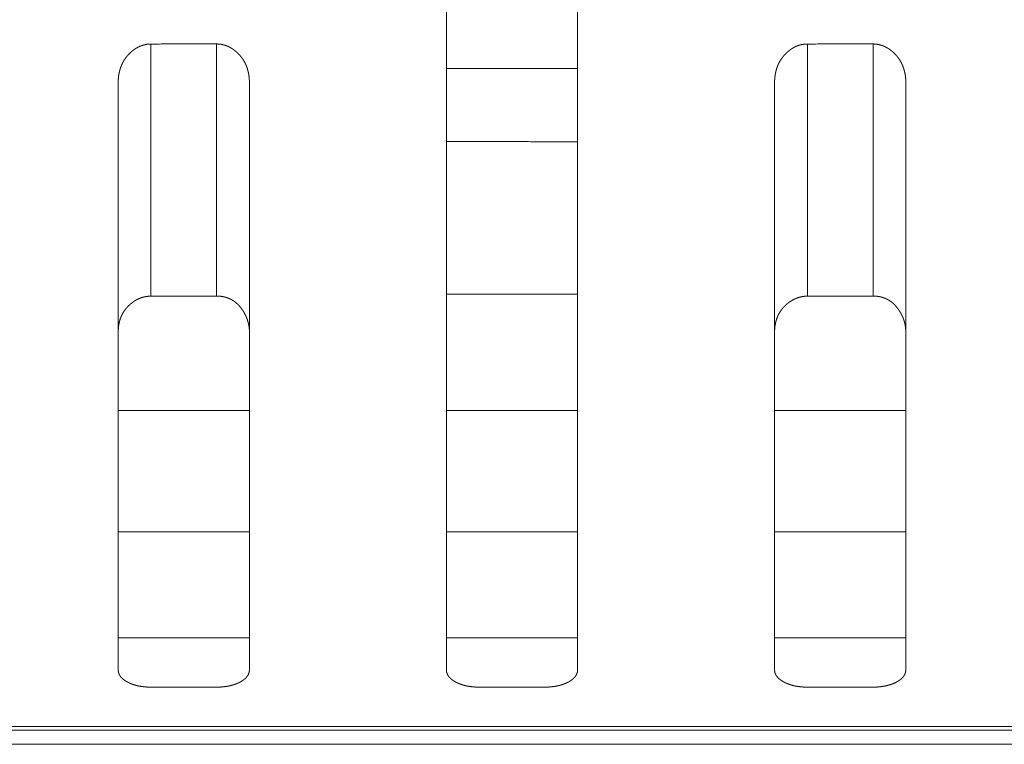
# Model space of a CAD drawing. Extents: x 0 to 4737, y 0 to 3350.
# Drawn here: x 1506 to 1521, y 2414 to 2425 of the extents above; entities that cross this region are included whole.
import ezdxf

# ---------------------------------------------------------------- set-up
doc = ezdxf.new("R2010")
doc.units = 0
doc.layers.add('OPTION', color=7, linetype='CONTINUOUS', lineweight=9)

msp = doc.modelspace()

# ---------------------------------------------------------------- linework, layer by layer
at = {"layer": 'OPTION', "color": 162, "linetype": 'Continuous'}
for points, knots in [([(1512.511, 2415.338), (1512.511, 2416.994), (1512.511, 2418.311), (1512.511, 2419.962), (1512.511, 2421.897), (1512.511, 2424.052), (1512.511, 2426.361), (1512.511, 2428.727), (1512.511, 2429.601)], [0, 0, 0.11606, 0.208419, 0.324164, 0.459865, 0.610964, 0.772864, 0.938712, 1, 1]), ([(1514.512, 2429.601), (1514.512, 2428.727), (1514.512, 2426.364), (1514.512, 2425.196), (1514.512, 2422.956), (1514.512, 2420.904), (1514.512, 2419.103), (1514.512, 2418.316), (1514.512, 2416.998), (1514.512, 2415.338)], [0, 0, 0.061318, 0.226992, 0.308864, 0.4659, 0.609801, 0.736071, 0.791198, 0.883606, 1, 1]), ([(1507.508, 2424.276), (1507.509, 2424.283), (1507.509, 2424.29), (1507.509, 2424.304), (1507.509, 2424.318), (1507.51, 2424.325), (1507.51, 2424.332), (1507.511, 2424.339), (1507.511, 2424.345), (1507.512, 2424.352), (1507.512, 2424.359), (1507.513, 2424.366), (1507.514, 2424.372), (1507.515, 2424.386), (1507.516, 2424.392), (1507.518, 2424.405), (1507.519, 2424.411), (1507.521, 2424.418), (1507.522, 2424.424), (1507.523, 2424.431), (1507.524, 2424.437), (1507.526, 2424.443), (1507.527, 2424.449), (1507.528, 2424.456), (1507.53, 2424.462), (1507.533, 2424.474), (1507.535, 2424.48), (1507.536, 2424.486), (1507.538, 2424.492), (1507.54, 2424.498), (1507.542, 2424.504), (1507.544, 2424.51), (1507.548, 2424.521), (1507.55, 2424.527), (1507.552, 2424.533), (1507.555, 2424.539), (1507.557, 2424.544), (1507.559, 2424.55), (1507.561, 2424.556), (1507.566, 2424.567), (1507.572, 2424.578), (1507.574, 2424.583), (1507.58, 2424.594), (1507.582, 2424.599), (1507.585, 2424.604), (1507.588, 2424.61), (1507.591, 2424.615), (1507.594, 2424.62), (1507.598, 2424.625), (1507.601, 2424.63), (1507.604, 2424.635), (1507.607, 2424.64), (1507.614, 2424.65), (1507.621, 2424.66), (1507.624, 2424.665), (1507.628, 2424.67), (1507.632, 2424.674), (1507.635, 2424.679), (1507.639, 2424.684), (1507.643, 2424.688), (1507.647, 2424.693), (1507.651, 2424.698), (1507.655, 2424.702), (1507.663, 2424.711), (1507.667, 2424.715), (1507.671, 2424.72), (1507.675, 2424.724), (1507.679, 2424.729), (1507.684, 2424.733), (1507.688, 2424.737), (1507.697, 2424.746), (1507.702, 2424.75), (1507.707, 2424.754), (1507.711, 2424.758), (1507.721, 2424.766), (1507.726, 2424.77), (1507.736, 2424.778), (1507.741, 2424.782), (1507.749, 2424.788), (1507.757, 2424.794), (1507.765, 2424.799), (1507.773, 2424.805), (1507.782, 2424.81), (1507.79, 2424.815), (1507.799, 2424.82), (1507.807, 2424.825), (1507.816, 2424.829), (1507.825, 2424.833), (1507.833, 2424.837), (1507.842, 2424.841), (1507.851, 2424.845), (1507.86, 2424.848), (1507.869, 2424.851), (1507.878, 2424.854), (1507.887, 2424.857), (1507.896, 2424.86), (1507.905, 2424.862), (1507.914, 2424.864), (1507.923, 2424.866), (1507.932, 2424.868), (1507.942, 2424.87), (1507.951, 2424.871), (1507.961, 2424.872), (1507.97, 2424.873), (1507.98, 2424.874), (1507.989, 2424.875), (1507.999, 2424.875), (1508.009, 2424.875)], [0, 0, 0.008178, 0.016354, 0.032542, 0.048575, 0.056599, 0.064615, 0.072486, 0.080344, 0.088049, 0.095935, 0.10364, 0.11136, 0.126841, 0.134416, 0.149614, 0.157048, 0.16451, 0.172137, 0.179435, 0.186928, 0.194295, 0.201625, 0.208991, 0.216397, 0.230886, 0.23813, 0.245419, 0.252596, 0.259724, 0.266901, 0.27413, 0.288272, 0.295343, 0.302472, 0.309505, 0.316478, 0.323511, 0.33061, 0.344502, 0.358534, 0.3654, 0.37928, 0.38622, 0.393092, 0.400046, 0.406918, 0.413872, 0.42077, 0.42758, 0.434568, 0.441466, 0.455165, 0.469053, 0.475961, 0.482905, 0.489785, 0.496693, 0.503703, 0.510583, 0.517569, 0.524428, 0.531523, 0.545464, 0.552311, 0.559394, 0.566473, 0.573435, 0.580518, 0.587598, 0.601764, 0.608859, 0.616064, 0.623159, 0.637602, 0.644846, 0.659335, 0.66661, 0.67829, 0.690006, 0.701393, 0.712962, 0.724353, 0.735656, 0.747018, 0.758218, 0.769338, 0.780458, 0.791506, 0.802637, 0.813482, 0.824576, 0.835396, 0.846318, 0.857138, 0.868071, 0.878959, 0.889765, 0.900696, 0.911593, 0.922593, 0.933542, 0.94447, 0.955544, 0.966602, 0.977635, 0.988819, 1, 1]), ([(1509.009, 2424.876), (1509.014, 2424.876), (1509.019, 2424.876), (1509.028, 2424.875), (1509.037, 2424.875), (1509.042, 2424.874), (1509.047, 2424.874), (1509.051, 2424.874), (1509.056, 2424.873), (1509.06, 2424.872), (1509.07, 2424.871), (1509.079, 2424.87), (1509.083, 2424.869), (1509.092, 2424.867), (1509.097, 2424.866), (1509.106, 2424.864), (1509.11, 2424.863), (1509.114, 2424.862), (1509.119, 2424.861), (1509.123, 2424.86), (1509.128, 2424.859), (1509.132, 2424.857), (1509.136, 2424.856), (1509.141, 2424.854), (1509.15, 2424.852), (1509.158, 2424.848), (1509.163, 2424.847), (1509.171, 2424.843), (1509.175, 2424.841), (1509.18, 2424.84), (1509.184, 2424.838), (1509.192, 2424.834), (1509.201, 2424.83), (1509.205, 2424.828), (1509.213, 2424.823), (1509.218, 2424.821), (1509.222, 2424.819), (1509.226, 2424.816), (1509.23, 2424.814), (1509.234, 2424.811), (1509.238, 2424.809), (1509.242, 2424.806), (1509.246, 2424.804), (1509.25, 2424.801), (1509.258, 2424.795), (1509.262, 2424.793), (1509.27, 2424.787), (1509.274, 2424.784), (1509.289, 2424.772), (1509.3, 2424.764), (1509.31, 2424.755), (1509.32, 2424.746), (1509.33, 2424.737), (1509.34, 2424.727), (1509.349, 2424.718), (1509.358, 2424.708), (1509.367, 2424.698), (1509.375, 2424.688), (1509.384, 2424.678), (1509.392, 2424.667), (1509.399, 2424.657), (1509.407, 2424.646), (1509.414, 2424.635), (1509.421, 2424.624), (1509.428, 2424.613), (1509.434, 2424.601), (1509.44, 2424.59), (1509.446, 2424.578), (1509.452, 2424.566), (1509.457, 2424.554), (1509.462, 2424.542), (1509.467, 2424.529), (1509.472, 2424.516), (1509.476, 2424.504), (1509.48, 2424.491), (1509.484, 2424.478), (1509.487, 2424.464), (1509.491, 2424.451), (1509.494, 2424.437), (1509.496, 2424.423), (1509.499, 2424.409), (1509.501, 2424.395), (1509.503, 2424.381), (1509.505, 2424.366), (1509.506, 2424.352), (1509.507, 2424.337), (1509.508, 2424.322), (1509.509, 2424.307), (1509.51, 2424.276)], [0, 0, 0.005339, 0.010847, 0.021697, 0.032396, 0.037758, 0.043108, 0.04847, 0.053851, 0.059066, 0.069827, 0.080305, 0.085708, 0.096245, 0.101513, 0.112117, 0.11742, 0.1226, 0.127941, 0.133167, 0.138509, 0.143785, 0.14901, 0.154445, 0.164997, 0.175659, 0.180834, 0.191616, 0.196918, 0.202309, 0.207611, 0.218357, 0.229102, 0.23455, 0.245444, 0.25097, 0.256351, 0.261959, 0.26734, 0.272805, 0.2785, 0.283965, 0.289611, 0.295164, 0.306455, 0.311964, 0.323446, 0.329052, 0.350811, 0.366577, 0.382194, 0.397795, 0.413375, 0.428714, 0.444053, 0.459397, 0.474763, 0.489802, 0.505097, 0.520214, 0.535265, 0.550355, 0.565533, 0.580442, 0.595635, 0.610722, 0.625876, 0.641098, 0.656248, 0.671562, 0.686963, 0.702331, 0.717954, 0.733466, 0.749192, 0.764822, 0.780728, 0.796672, 0.812905, 0.829069, 0.845499, 0.861902, 0.878726, 0.89553, 0.912464, 0.929534, 0.946925, 0.964456, 1, 1]), ([(1517.514, 2424.276), (1517.514, 2424.29), (1517.514, 2424.297), (1517.514, 2424.304), (1517.514, 2424.311), (1517.515, 2424.318), (1517.515, 2424.325), (1517.516, 2424.332), (1517.516, 2424.339), (1517.517, 2424.345), (1517.517, 2424.352), (1517.518, 2424.359), (1517.519, 2424.372), (1517.52, 2424.379), (1517.521, 2424.385), (1517.522, 2424.392), (1517.523, 2424.399), (1517.524, 2424.405), (1517.525, 2424.411), (1517.527, 2424.424), (1517.53, 2424.437), (1517.531, 2424.443), (1517.534, 2424.456), (1517.535, 2424.462), (1517.538, 2424.474), (1517.54, 2424.48), (1517.542, 2424.486), (1517.544, 2424.492), (1517.547, 2424.504), (1517.549, 2424.51), (1517.551, 2424.516), (1517.553, 2424.521), (1517.556, 2424.527), (1517.558, 2424.533), (1517.56, 2424.539), (1517.565, 2424.55), (1517.567, 2424.556), (1517.569, 2424.561), (1517.572, 2424.567), (1517.574, 2424.572), (1517.577, 2424.578), (1517.58, 2424.583), (1517.585, 2424.594), (1517.588, 2424.599), (1517.594, 2424.61), (1517.6, 2424.62), (1517.603, 2424.625), (1517.609, 2424.635), (1517.613, 2424.64), (1517.616, 2424.645), (1517.619, 2424.65), (1517.623, 2424.655), (1517.626, 2424.66), (1517.63, 2424.665), (1517.633, 2424.67), (1517.637, 2424.674), (1517.641, 2424.679), (1517.644, 2424.684), (1517.648, 2424.688), (1517.652, 2424.693), (1517.656, 2424.698), (1517.66, 2424.702), (1517.668, 2424.711), (1517.672, 2424.715), (1517.676, 2424.72), (1517.681, 2424.724), (1517.685, 2424.729), (1517.689, 2424.733), (1517.694, 2424.737), (1517.698, 2424.741), (1517.703, 2424.746), (1517.707, 2424.75), (1517.712, 2424.754), (1517.717, 2424.758), (1517.721, 2424.762), (1517.726, 2424.766), (1517.731, 2424.77), (1517.741, 2424.778), (1517.746, 2424.782), (1517.754, 2424.788), (1517.762, 2424.794), (1517.771, 2424.799), (1517.779, 2424.805), (1517.787, 2424.81), (1517.796, 2424.815), (1517.804, 2424.82), (1517.813, 2424.825), (1517.821, 2424.829), (1517.83, 2424.833), (1517.839, 2424.837), (1517.847, 2424.841), (1517.856, 2424.845), (1517.865, 2424.848), (1517.874, 2424.851), (1517.883, 2424.854), (1517.892, 2424.857), (1517.901, 2424.86), (1517.91, 2424.862), (1517.919, 2424.864), (1517.929, 2424.866), (1517.938, 2424.868), (1517.947, 2424.87), (1517.957, 2424.871), (1517.966, 2424.872), (1517.976, 2424.873), (1517.985, 2424.874), (1517.995, 2424.875), (1518.004, 2424.875), (1518.014, 2424.875)], [0, 0, 0.016353, 0.024532, 0.032548, 0.04056, 0.048577, 0.056602, 0.064461, 0.072486, 0.080358, 0.088063, 0.095934, 0.111377, 0.119098, 0.126673, 0.134415, 0.142014, 0.149449, 0.157048, 0.171974, 0.186962, 0.194293, 0.209027, 0.216394, 0.230884, 0.238173, 0.245302, 0.252591, 0.266945, 0.273964, 0.281193, 0.288265, 0.295394, 0.302367, 0.309496, 0.323564, 0.330444, 0.337544, 0.344491, 0.351507, 0.358373, 0.36539, 0.379271, 0.38629, 0.400034, 0.413943, 0.420754, 0.434551, 0.44154, 0.448298, 0.455242, 0.462092, 0.469037, 0.475946, 0.482988, 0.489764, 0.496775, 0.503551, 0.510666, 0.517546, 0.524517, 0.531504, 0.545445, 0.552408, 0.559491, 0.566454, 0.573534, 0.580497, 0.587576, 0.59466, 0.601866, 0.608837, 0.616044, 0.623265, 0.630361, 0.637476, 0.644826, 0.659316, 0.666591, 0.678272, 0.689989, 0.701514, 0.713085, 0.724335, 0.735782, 0.747001, 0.758201, 0.769323, 0.780443, 0.791492, 0.802624, 0.81347, 0.824564, 0.835385, 0.846309, 0.857289, 0.868062, 0.878951, 0.88992, 0.900853, 0.91175, 0.922587, 0.933537, 0.944465, 0.955541, 0.966599, 0.977633, 0.988818, 1, 1]), ([(1519.015, 2424.876), (1519.019, 2424.876), (1519.024, 2424.876), (1519.033, 2424.875), (1519.043, 2424.875), (1519.047, 2424.874), (1519.052, 2424.874), (1519.057, 2424.874), (1519.066, 2424.872), (1519.07, 2424.872), (1519.075, 2424.871), (1519.079, 2424.871), (1519.084, 2424.87), (1519.089, 2424.869), (1519.098, 2424.867), (1519.102, 2424.866), (1519.111, 2424.864), (1519.115, 2424.863), (1519.12, 2424.862), (1519.124, 2424.861), (1519.129, 2424.86), (1519.133, 2424.859), (1519.138, 2424.857), (1519.142, 2424.856), (1519.151, 2424.853), (1519.155, 2424.852), (1519.164, 2424.848), (1519.168, 2424.847), (1519.172, 2424.845), (1519.177, 2424.843), (1519.181, 2424.841), (1519.185, 2424.84), (1519.189, 2424.838), (1519.194, 2424.836), (1519.202, 2424.832), (1519.206, 2424.83), (1519.215, 2424.825), (1519.219, 2424.823), (1519.227, 2424.819), (1519.231, 2424.816), (1519.235, 2424.814), (1519.239, 2424.811), (1519.248, 2424.806), (1519.256, 2424.801), (1519.264, 2424.795), (1519.268, 2424.793), (1519.272, 2424.79), (1519.276, 2424.787), (1519.28, 2424.784), (1519.284, 2424.781), (1519.295, 2424.772), (1519.305, 2424.764), (1519.316, 2424.755), (1519.326, 2424.746), (1519.345, 2424.727), (1519.354, 2424.718), (1519.363, 2424.708), (1519.372, 2424.698), (1519.381, 2424.688), (1519.389, 2424.678), (1519.397, 2424.667), (1519.405, 2424.657), (1519.412, 2424.646), (1519.419, 2424.635), (1519.426, 2424.624), (1519.433, 2424.613), (1519.439, 2424.601), (1519.446, 2424.59), (1519.452, 2424.578), (1519.457, 2424.566), (1519.463, 2424.554), (1519.468, 2424.542), (1519.473, 2424.529), (1519.477, 2424.516), (1519.481, 2424.504), (1519.485, 2424.491), (1519.489, 2424.478), (1519.493, 2424.464), (1519.496, 2424.451), (1519.499, 2424.437), (1519.502, 2424.423), (1519.504, 2424.409), (1519.507, 2424.395), (1519.509, 2424.381), (1519.51, 2424.366), (1519.512, 2424.352), (1519.513, 2424.337), (1519.514, 2424.322), (1519.514, 2424.307), (1519.515, 2424.291), (1519.515, 2424.276)], [0, 0, 0.005506, 0.010847, 0.021696, 0.032394, 0.037757, 0.043106, 0.048468, 0.059228, 0.064443, 0.069823, 0.075062, 0.080466, 0.085704, 0.09624, 0.101508, 0.112112, 0.117414, 0.122755, 0.127935, 0.133321, 0.138501, 0.143935, 0.14916, 0.159712, 0.164988, 0.17565, 0.18098, 0.186216, 0.191607, 0.197062, 0.202298, 0.2076, 0.213123, 0.223868, 0.229241, 0.240135, 0.245434, 0.256486, 0.261951, 0.267331, 0.272939, 0.284046, 0.295153, 0.306443, 0.312089, 0.317694, 0.323435, 0.329041, 0.33488, 0.3508, 0.366565, 0.382309, 0.397909, 0.428825, 0.444163, 0.459393, 0.474758, 0.489904, 0.505094, 0.52021, 0.535359, 0.550353, 0.56553, 0.580527, 0.595634, 0.610721, 0.62602, 0.641166, 0.656466, 0.671627, 0.686963, 0.702392, 0.717957, 0.733468, 0.749193, 0.764823, 0.780889, 0.79671, 0.812907, 0.82907, 0.845529, 0.862069, 0.87875, 0.895535, 0.912633, 0.929703, 0.947093, 0.964456, 0.982148, 1, 1]), ([(1507.508, 2415.338), (1507.508, 2416.981), (1507.508, 2418.297), (1507.508, 2419.947), (1507.508, 2421.883), (1507.508, 2422.939), (1507.508, 2424.159), (1507.508, 2424.276)], [0, 0, 0.183864, 0.331039, 0.515647, 0.732328, 0.850411, 0.986896, 1, 1]), ([(1509.51, 2424.276), (1509.51, 2424.046), (1509.51, 2421.889), (1509.51, 2419.953), (1509.51, 2418.303), (1509.51, 2417.602), (1509.51, 2416.025), (1509.51, 2415.338)], [0, 0, 0.025707, 0.267061, 0.483696, 0.66834, 0.74674, 0.923204, 1, 1]), ([(1517.514, 2415.338), (1517.514, 2417.006), (1517.514, 2418.325), (1517.514, 2419.111), (1517.514, 2420.912), (1517.514, 2422.963), (1517.514, 2424.169), (1517.514, 2424.276)], [0, 0, 0.186572, 0.334154, 0.422159, 0.623666, 0.853163, 0.988062, 1, 1]), ([(1519.515, 2424.276), (1519.515, 2424.067), (1519.515, 2421.916), (1519.515, 2419.982), (1519.515, 2418.33), (1519.515, 2417.628), (1519.515, 2416.034), (1519.515, 2415.338)], [0, 0, 0.02339, 0.263999, 0.480392, 0.665214, 0.743808, 0.922167, 1, 1]), ([(1508.009, 2421.031), (1508.004, 2421.031), (1507.999, 2421.031), (1507.994, 2421.031), (1507.989, 2421.031), (1507.984, 2421.03), (1507.979, 2421.03), (1507.974, 2421.03), (1507.964, 2421.029), (1507.959, 2421.028), (1507.955, 2421.028), (1507.95, 2421.027), (1507.945, 2421.027), (1507.935, 2421.025), (1507.931, 2421.024), (1507.926, 2421.024), (1507.921, 2421.022), (1507.916, 2421.022), (1507.907, 2421.02), (1507.898, 2421.017), (1507.893, 2421.016), (1507.888, 2421.015), (1507.883, 2421.014), (1507.879, 2421.012), (1507.874, 2421.011), (1507.87, 2421.009), (1507.865, 2421.008), (1507.861, 2421.006), (1507.856, 2421.005), (1507.851, 2421.003), (1507.847, 2421.001), (1507.842, 2421), (1507.838, 2420.998), (1507.833, 2420.996), (1507.829, 2420.994), (1507.82, 2420.99), (1507.816, 2420.988), (1507.811, 2420.986), (1507.803, 2420.982), (1507.798, 2420.98), (1507.789, 2420.975), (1507.785, 2420.973), (1507.776, 2420.968), (1507.772, 2420.965), (1507.764, 2420.96), (1507.759, 2420.957), (1507.751, 2420.952), (1507.747, 2420.949), (1507.743, 2420.946), (1507.732, 2420.938), (1507.721, 2420.93), (1507.71, 2420.922), (1507.7, 2420.914), (1507.69, 2420.905), (1507.68, 2420.897), (1507.671, 2420.888), (1507.662, 2420.879), (1507.653, 2420.87), (1507.644, 2420.86), (1507.636, 2420.851), (1507.628, 2420.841), (1507.62, 2420.831), (1507.612, 2420.821), (1507.605, 2420.811), (1507.598, 2420.801), (1507.591, 2420.791), (1507.585, 2420.78), (1507.579, 2420.769), (1507.573, 2420.758), (1507.567, 2420.747), (1507.561, 2420.736), (1507.556, 2420.724), (1507.551, 2420.713), (1507.547, 2420.701), (1507.542, 2420.689), (1507.538, 2420.677), (1507.534, 2420.665), (1507.531, 2420.653), (1507.527, 2420.64), (1507.524, 2420.627), (1507.522, 2420.615), (1507.519, 2420.601), (1507.517, 2420.588), (1507.515, 2420.575), (1507.513, 2420.562), (1507.512, 2420.548), (1507.511, 2420.534), (1507.51, 2420.52), (1507.509, 2420.506), (1507.509, 2420.492), (1507.508, 2420.477)], [0, 0, 0.006102, 0.012028, 0.017964, 0.023892, 0.030002, 0.035938, 0.0417, 0.053597, 0.05939, 0.065339, 0.071132, 0.077122, 0.088756, 0.094573, 0.100418, 0.106298, 0.111972, 0.12373, 0.135228, 0.140977, 0.146938, 0.152687, 0.15853, 0.164155, 0.169999, 0.175896, 0.181573, 0.18747, 0.193264, 0.198996, 0.204953, 0.210811, 0.216605, 0.222303, 0.234159, 0.239929, 0.245857, 0.257549, 0.263551, 0.275402, 0.28126, 0.29328, 0.299289, 0.311186, 0.317375, 0.32946, 0.335502, 0.341642, 0.357891, 0.37396, 0.390101, 0.405834, 0.421656, 0.437331, 0.452867, 0.468397, 0.48368, 0.498969, 0.514282, 0.529255, 0.544498, 0.559556, 0.574548, 0.589583, 0.604569, 0.619514, 0.634581, 0.649478, 0.664601, 0.679647, 0.694777, 0.709767, 0.725107, 0.740325, 0.755813, 0.771138, 0.786579, 0.802263, 0.81803, 0.833721, 0.849888, 0.865789, 0.88218, 0.89835, 0.914999, 0.931614, 0.948563, 0.965483, 0.982745, 1, 1]), ([(1509.51, 2420.477), (1509.509, 2420.483), (1509.509, 2420.49), (1509.509, 2420.496), (1509.509, 2420.502), (1509.509, 2420.508), (1509.508, 2420.514), (1509.508, 2420.526), (1509.507, 2420.532), (1509.507, 2420.539), (1509.506, 2420.545), (1509.505, 2420.551), (1509.504, 2420.557), (1509.504, 2420.563), (1509.503, 2420.569), (1509.502, 2420.575), (1509.501, 2420.58), (1509.5, 2420.586), (1509.499, 2420.592), (1509.498, 2420.598), (1509.496, 2420.604), (1509.494, 2420.616), (1509.491, 2420.628), (1509.489, 2420.633), (1509.488, 2420.639), (1509.486, 2420.645), (1509.484, 2420.651), (1509.482, 2420.657), (1509.481, 2420.662), (1509.479, 2420.668), (1509.477, 2420.674), (1509.473, 2420.685), (1509.471, 2420.691), (1509.468, 2420.696), (1509.466, 2420.702), (1509.464, 2420.708), (1509.461, 2420.713), (1509.459, 2420.719), (1509.457, 2420.724), (1509.454, 2420.73), (1509.451, 2420.736), (1509.449, 2420.741), (1509.443, 2420.752), (1509.437, 2420.763), (1509.435, 2420.768), (1509.432, 2420.774), (1509.428, 2420.779), (1509.423, 2420.789), (1509.417, 2420.798), (1509.411, 2420.808), (1509.405, 2420.817), (1509.399, 2420.825), (1509.393, 2420.834), (1509.387, 2420.843), (1509.381, 2420.851), (1509.374, 2420.859), (1509.368, 2420.867), (1509.361, 2420.875), (1509.355, 2420.882), (1509.348, 2420.89), (1509.341, 2420.897), (1509.334, 2420.904), (1509.327, 2420.911), (1509.313, 2420.924), (1509.305, 2420.93), (1509.298, 2420.936), (1509.29, 2420.942), (1509.283, 2420.948), (1509.275, 2420.953), (1509.267, 2420.959), (1509.251, 2420.969), (1509.243, 2420.974), (1509.235, 2420.978), (1509.227, 2420.983), (1509.218, 2420.987), (1509.21, 2420.991), (1509.201, 2420.995), (1509.192, 2420.998), (1509.184, 2421.002), (1509.175, 2421.005), (1509.166, 2421.008), (1509.157, 2421.011), (1509.147, 2421.014), (1509.138, 2421.016), (1509.129, 2421.019), (1509.119, 2421.021), (1509.11, 2421.023), (1509.1, 2421.025), (1509.091, 2421.026), (1509.081, 2421.028), (1509.071, 2421.029), (1509.061, 2421.03), (1509.051, 2421.031), (1509.04, 2421.031), (1509.03, 2421.032), (1509.02, 2421.032), (1509.009, 2421.032)], [0, 0, 0.007311, 0.014793, 0.022277, 0.029594, 0.037085, 0.044401, 0.059055, 0.066383, 0.073724, 0.081084, 0.088252, 0.095612, 0.102823, 0.110205, 0.117416, 0.124654, 0.131922, 0.13916, 0.146429, 0.153564, 0.168172, 0.182521, 0.189696, 0.197083, 0.20435, 0.21145, 0.218717, 0.226036, 0.233189, 0.240508, 0.254929, 0.262362, 0.269634, 0.276969, 0.284143, 0.291479, 0.298882, 0.306126, 0.313529, 0.320922, 0.328239, 0.343024, 0.357969, 0.365288, 0.372843, 0.380333, 0.393585, 0.407015, 0.42, 0.43308, 0.445725, 0.458712, 0.471173, 0.483841, 0.496098, 0.508598, 0.520697, 0.532778, 0.544846, 0.556907, 0.568597, 0.580533, 0.603943, 0.615419, 0.62705, 0.638573, 0.650127, 0.661475, 0.672866, 0.695554, 0.706865, 0.71824, 0.729448, 0.740732, 0.752096, 0.763387, 0.774697, 0.786104, 0.797448, 0.808839, 0.820341, 0.831791, 0.84336, 0.854839, 0.866617, 0.878357, 0.89003, 0.901845, 0.913805, 0.925892, 0.93796, 0.950185, 0.962571, 0.974936, 0.98747, 1, 1]), ([(1518.014, 2421.031), (1518.009, 2421.031), (1518.004, 2421.031), (1517.999, 2421.031), (1517.994, 2421.03), (1517.989, 2421.03), (1517.984, 2421.03), (1517.975, 2421.029), (1517.97, 2421.029), (1517.965, 2421.028), (1517.96, 2421.028), (1517.955, 2421.027), (1517.95, 2421.026), (1517.945, 2421.026), (1517.941, 2421.025), (1517.936, 2421.024), (1517.931, 2421.023), (1517.926, 2421.022), (1517.917, 2421.02), (1517.912, 2421.019), (1517.908, 2421.018), (1517.903, 2421.017), (1517.898, 2421.016), (1517.894, 2421.015), (1517.884, 2421.012), (1517.875, 2421.009), (1517.871, 2421.008), (1517.866, 2421.006), (1517.861, 2421.005), (1517.857, 2421.003), (1517.848, 2421), (1517.843, 2420.998), (1517.834, 2420.994), (1517.83, 2420.992), (1517.826, 2420.99), (1517.821, 2420.988), (1517.817, 2420.986), (1517.812, 2420.984), (1517.804, 2420.979), (1517.795, 2420.975), (1517.791, 2420.973), (1517.782, 2420.968), (1517.778, 2420.965), (1517.773, 2420.962), (1517.765, 2420.957), (1517.761, 2420.954), (1517.756, 2420.952), (1517.748, 2420.946), (1517.737, 2420.938), (1517.726, 2420.93), (1517.716, 2420.922), (1517.706, 2420.914), (1517.696, 2420.905), (1517.686, 2420.897), (1517.676, 2420.888), (1517.667, 2420.879), (1517.658, 2420.869), (1517.65, 2420.86), (1517.641, 2420.851), (1517.633, 2420.841), (1517.626, 2420.831), (1517.618, 2420.821), (1517.611, 2420.811), (1517.603, 2420.801), (1517.597, 2420.79), (1517.59, 2420.78), (1517.584, 2420.769), (1517.578, 2420.758), (1517.572, 2420.747), (1517.567, 2420.736), (1517.562, 2420.724), (1517.557, 2420.713), (1517.552, 2420.701), (1517.548, 2420.689), (1517.544, 2420.677), (1517.54, 2420.665), (1517.536, 2420.652), (1517.533, 2420.64), (1517.53, 2420.627), (1517.527, 2420.614), (1517.525, 2420.601), (1517.522, 2420.588), (1517.52, 2420.575), (1517.519, 2420.561), (1517.517, 2420.548), (1517.516, 2420.534), (1517.515, 2420.52), (1517.514, 2420.506), (1517.514, 2420.477)], [0, 0, 0.005928, 0.012028, 0.017956, 0.023892, 0.02982, 0.035756, 0.047653, 0.053601, 0.059376, 0.065343, 0.071136, 0.076953, 0.082919, 0.088765, 0.094582, 0.100427, 0.106102, 0.11786, 0.123569, 0.129448, 0.135197, 0.14099, 0.146739, 0.158325, 0.170011, 0.175688, 0.181585, 0.187318, 0.193215, 0.204802, 0.210595, 0.222312, 0.228241, 0.233939, 0.239867, 0.245712, 0.251714, 0.263405, 0.275256, 0.281182, 0.293201, 0.29915, 0.305247, 0.317144, 0.323333, 0.329375, 0.341654, 0.357902, 0.373971, 0.389868, 0.405846, 0.421668, 0.437227, 0.452762, 0.468167, 0.483697, 0.498867, 0.51405, 0.529268, 0.544401, 0.55932, 0.574415, 0.589449, 0.604487, 0.619432, 0.634437, 0.649487, 0.664529, 0.679494, 0.694624, 0.709706, 0.72495, 0.740167, 0.755599, 0.770976, 0.786584, 0.802099, 0.817867, 0.833727, 0.84969, 0.865792, 0.882011, 0.898353, 0.915001, 0.931617, 0.948566, 0.965485, 1, 1]), ([(1519.515, 2420.477), (1519.515, 2420.483), (1519.515, 2420.49), (1519.514, 2420.502), (1519.514, 2420.508), (1519.514, 2420.514), (1519.513, 2420.52), (1519.513, 2420.526), (1519.512, 2420.532), (1519.511, 2420.544), (1519.511, 2420.551), (1519.51, 2420.556), (1519.509, 2420.563), (1519.507, 2420.574), (1519.505, 2420.586), (1519.503, 2420.598), (1519.502, 2420.604), (1519.5, 2420.61), (1519.499, 2420.616), (1519.498, 2420.622), (1519.496, 2420.628), (1519.495, 2420.633), (1519.493, 2420.639), (1519.491, 2420.645), (1519.49, 2420.651), (1519.488, 2420.657), (1519.486, 2420.662), (1519.484, 2420.668), (1519.482, 2420.674), (1519.48, 2420.679), (1519.478, 2420.685), (1519.474, 2420.696), (1519.472, 2420.702), (1519.469, 2420.708), (1519.467, 2420.713), (1519.465, 2420.719), (1519.462, 2420.724), (1519.459, 2420.73), (1519.457, 2420.735), (1519.454, 2420.741), (1519.452, 2420.746), (1519.449, 2420.752), (1519.446, 2420.757), (1519.443, 2420.763), (1519.44, 2420.768), (1519.437, 2420.774), (1519.434, 2420.779), (1519.428, 2420.789), (1519.422, 2420.798), (1519.417, 2420.807), (1519.411, 2420.816), (1519.405, 2420.825), (1519.399, 2420.834), (1519.392, 2420.842), (1519.386, 2420.851), (1519.38, 2420.859), (1519.373, 2420.867), (1519.36, 2420.882), (1519.353, 2420.889), (1519.346, 2420.897), (1519.339, 2420.904), (1519.332, 2420.911), (1519.325, 2420.917), (1519.318, 2420.924), (1519.311, 2420.93), (1519.303, 2420.936), (1519.296, 2420.942), (1519.288, 2420.948), (1519.28, 2420.953), (1519.272, 2420.958), (1519.265, 2420.964), (1519.257, 2420.969), (1519.248, 2420.973), (1519.24, 2420.978), (1519.232, 2420.982), (1519.223, 2420.987), (1519.215, 2420.991), (1519.206, 2420.995), (1519.198, 2420.998), (1519.189, 2421.002), (1519.18, 2421.005), (1519.162, 2421.011), (1519.144, 2421.016), (1519.134, 2421.019), (1519.125, 2421.021), (1519.115, 2421.023), (1519.106, 2421.025), (1519.096, 2421.026), (1519.086, 2421.028), (1519.076, 2421.029), (1519.066, 2421.03), (1519.056, 2421.031), (1519.036, 2421.032), (1519.015, 2421.032)], [0, 0, 0.007481, 0.014965, 0.029758, 0.037074, 0.0444, 0.051716, 0.059216, 0.066383, 0.081064, 0.088423, 0.09561, 0.102991, 0.11741, 0.131884, 0.14642, 0.153688, 0.160821, 0.168164, 0.175298, 0.182683, 0.189857, 0.197075, 0.204341, 0.211559, 0.218877, 0.225976, 0.233294, 0.240504, 0.247877, 0.255087, 0.269627, 0.276897, 0.284231, 0.291474, 0.298809, 0.306282, 0.313525, 0.320841, 0.328233, 0.335549, 0.34302, 0.350412, 0.357883, 0.365437, 0.37284, 0.380394, 0.393582, 0.40701, 0.419901, 0.433075, 0.445863, 0.458606, 0.471168, 0.483835, 0.496119, 0.508483, 0.532904, 0.544725, 0.556784, 0.568718, 0.580531, 0.592225, 0.603944, 0.615533, 0.627162, 0.63844, 0.649992, 0.661481, 0.67287, 0.684162, 0.695561, 0.70687, 0.718243, 0.72945, 0.740812, 0.751943, 0.76339, 0.7747, 0.785943, 0.797449, 0.820227, 0.843362, 0.85484, 0.866446, 0.878185, 0.890028, 0.901841, 0.913799, 0.925734, 0.937974, 0.950197, 0.974769, 1, 1]), ([(1508.009, 2415.07), (1508.004, 2415.07), (1507.999, 2415.071), (1507.995, 2415.071), (1507.99, 2415.071), (1507.985, 2415.071), (1507.981, 2415.071), (1507.976, 2415.071), (1507.972, 2415.071), (1507.967, 2415.071), (1507.963, 2415.071), (1507.958, 2415.072), (1507.954, 2415.072), (1507.945, 2415.072), (1507.936, 2415.073), (1507.931, 2415.073), (1507.927, 2415.074), (1507.922, 2415.074), (1507.918, 2415.074), (1507.909, 2415.075), (1507.901, 2415.076), (1507.896, 2415.077), (1507.892, 2415.077), (1507.888, 2415.078), (1507.883, 2415.078), (1507.875, 2415.079), (1507.871, 2415.08), (1507.862, 2415.081), (1507.858, 2415.081), (1507.85, 2415.083), (1507.846, 2415.083), (1507.842, 2415.084), (1507.838, 2415.085), (1507.834, 2415.086), (1507.829, 2415.087), (1507.825, 2415.087), (1507.821, 2415.088), (1507.817, 2415.089), (1507.813, 2415.09), (1507.809, 2415.091), (1507.805, 2415.091), (1507.802, 2415.092), (1507.798, 2415.093), (1507.794, 2415.094), (1507.786, 2415.096), (1507.782, 2415.097), (1507.778, 2415.098), (1507.774, 2415.099), (1507.771, 2415.1), (1507.767, 2415.101), (1507.759, 2415.104), (1507.752, 2415.106), (1507.748, 2415.107), (1507.744, 2415.108), (1507.74, 2415.109), (1507.737, 2415.111), (1507.733, 2415.112), (1507.729, 2415.113), (1507.726, 2415.114), (1507.722, 2415.116), (1507.715, 2415.119), (1507.711, 2415.12), (1507.708, 2415.121), (1507.704, 2415.123), (1507.701, 2415.124), (1507.697, 2415.126), (1507.69, 2415.129), (1507.683, 2415.132), (1507.68, 2415.133), (1507.677, 2415.135), (1507.673, 2415.137), (1507.67, 2415.138), (1507.666, 2415.14), (1507.663, 2415.142), (1507.656, 2415.145), (1507.653, 2415.147), (1507.65, 2415.149), (1507.646, 2415.15), (1507.643, 2415.152), (1507.635, 2415.157), (1507.627, 2415.162), (1507.619, 2415.167), (1507.612, 2415.172), (1507.604, 2415.177), (1507.597, 2415.182), (1507.591, 2415.187), (1507.584, 2415.192), (1507.578, 2415.197), (1507.572, 2415.203), (1507.566, 2415.208), (1507.561, 2415.214), (1507.556, 2415.219), (1507.551, 2415.225), (1507.546, 2415.23), (1507.542, 2415.236), (1507.538, 2415.242), (1507.534, 2415.248), (1507.531, 2415.254), (1507.527, 2415.26), (1507.524, 2415.266), (1507.522, 2415.272), (1507.519, 2415.278), (1507.517, 2415.285), (1507.515, 2415.291), (1507.513, 2415.298), (1507.512, 2415.304), (1507.511, 2415.311), (1507.51, 2415.318), (1507.509, 2415.324), (1507.509, 2415.331), (1507.508, 2415.338)], [0, 0, 0.007702, 0.015174, 0.022642, 0.030114, 0.037583, 0.045055, 0.052294, 0.059766, 0.067005, 0.074477, 0.081727, 0.088966, 0.103466, 0.117966, 0.124983, 0.132233, 0.13927, 0.14652, 0.160593, 0.174666, 0.181471, 0.188507, 0.195571, 0.202375, 0.21604, 0.223104, 0.236768, 0.24337, 0.257106, 0.263707, 0.270345, 0.277214, 0.283852, 0.290535, 0.297173, 0.303857, 0.310265, 0.316948, 0.323404, 0.330087, 0.336542, 0.343052, 0.349507, 0.362527, 0.368982, 0.375266, 0.381838, 0.388123, 0.394632, 0.40733, 0.420028, 0.426377, 0.432503, 0.438852, 0.445053, 0.451474, 0.457676, 0.463802, 0.470086, 0.482489, 0.488557, 0.494841, 0.500823, 0.507107, 0.513269, 0.525405, 0.537729, 0.54389, 0.54984, 0.556002, 0.561952, 0.568215, 0.574165, 0.586274, 0.592329, 0.598495, 0.604344, 0.61051, 0.625882, 0.640851, 0.655744, 0.670245, 0.684489, 0.698353, 0.71203, 0.725298, 0.738538, 0.751427, 0.763974, 0.776352, 0.788569, 0.800492, 0.812266, 0.823936, 0.835331, 0.846789, 0.857877, 0.869053, 0.880012, 0.890984, 0.901775, 0.912702, 0.92341, 0.93428, 0.945038, 0.955935, 0.966795, 0.977804, 0.989028, 1, 1]), ([(1509.51, 2415.338), (1509.509, 2415.335), (1509.509, 2415.332), (1509.509, 2415.329), (1509.509, 2415.326), (1509.509, 2415.323), (1509.509, 2415.319), (1509.508, 2415.316), (1509.508, 2415.313), (1509.507, 2415.31), (1509.506, 2415.304), (1509.505, 2415.301), (1509.504, 2415.295), (1509.503, 2415.292), (1509.502, 2415.289), (1509.501, 2415.286), (1509.501, 2415.283), (1509.5, 2415.28), (1509.497, 2415.275), (1509.496, 2415.272), (1509.495, 2415.269), (1509.494, 2415.266), (1509.492, 2415.263), (1509.491, 2415.261), (1509.489, 2415.258), (1509.488, 2415.255), (1509.485, 2415.25), (1509.481, 2415.244), (1509.479, 2415.241), (1509.478, 2415.239), (1509.476, 2415.236), (1509.472, 2415.231), (1509.47, 2415.228), (1509.465, 2415.223), (1509.463, 2415.22), (1509.461, 2415.218), (1509.458, 2415.215), (1509.456, 2415.213), (1509.451, 2415.208), (1509.448, 2415.205), (1509.446, 2415.203), (1509.443, 2415.2), (1509.44, 2415.198), (1509.438, 2415.196), (1509.435, 2415.193), (1509.432, 2415.191), (1509.429, 2415.188), (1509.426, 2415.186), (1509.423, 2415.184), (1509.42, 2415.181), (1509.417, 2415.179), (1509.413, 2415.177), (1509.41, 2415.174), (1509.407, 2415.172), (1509.403, 2415.17), (1509.4, 2415.167), (1509.396, 2415.165), (1509.393, 2415.163), (1509.389, 2415.161), (1509.385, 2415.158), (1509.378, 2415.154), (1509.374, 2415.152), (1509.367, 2415.148), (1509.36, 2415.144), (1509.347, 2415.137), (1509.339, 2415.134), (1509.332, 2415.131), (1509.325, 2415.128), (1509.318, 2415.124), (1509.303, 2415.119), (1509.295, 2415.116), (1509.288, 2415.113), (1509.28, 2415.11), (1509.273, 2415.108), (1509.257, 2415.103), (1509.241, 2415.099), (1509.233, 2415.097), (1509.225, 2415.094), (1509.217, 2415.093), (1509.208, 2415.091), (1509.2, 2415.089), (1509.192, 2415.087), (1509.183, 2415.086), (1509.175, 2415.084), (1509.166, 2415.083), (1509.157, 2415.081), (1509.149, 2415.08), (1509.14, 2415.079), (1509.131, 2415.078), (1509.122, 2415.077), (1509.113, 2415.076), (1509.104, 2415.075), (1509.095, 2415.074), (1509.086, 2415.073), (1509.067, 2415.072), (1509.048, 2415.071), (1509.029, 2415.071), (1509.019, 2415.071), (1509.009, 2415.071)], [0, 0, 0.00514, 0.010274, 0.015414, 0.020569, 0.025475, 0.030631, 0.035582, 0.040763, 0.045714, 0.055692, 0.060452, 0.070528, 0.075339, 0.080436, 0.085381, 0.090255, 0.0952, 0.105254, 0.110065, 0.115092, 0.120211, 0.125221, 0.130128, 0.135252, 0.140262, 0.15051, 0.160999, 0.166048, 0.17142, 0.176602, 0.187246, 0.192568, 0.203504, 0.208972, 0.214593, 0.220041, 0.225819, 0.237041, 0.242819, 0.24876, 0.25471, 0.26033, 0.266456, 0.272406, 0.278383, 0.284689, 0.29085, 0.297156, 0.303317, 0.309666, 0.316204, 0.322553, 0.329092, 0.335823, 0.342428, 0.34916, 0.355964, 0.362891, 0.369695, 0.383705, 0.39083, 0.403254, 0.415994, 0.441043, 0.453675, 0.46652, 0.479055, 0.492017, 0.517587, 0.530589, 0.543509, 0.556572, 0.569562, 0.595986, 0.622595, 0.636125, 0.649596, 0.663013, 0.676885, 0.690479, 0.704302, 0.718079, 0.732275, 0.74624, 0.760436, 0.774563, 0.788953, 0.803282, 0.817843, 0.832637, 0.847174, 0.862155, 0.876904, 0.907068, 0.937672, 0.968726, 0.984362, 1, 1]), ([(1513.011, 2415.07), (1513.007, 2415.07), (1513.002, 2415.071), (1512.997, 2415.071), (1512.993, 2415.071), (1512.988, 2415.071), (1512.979, 2415.071), (1512.974, 2415.071), (1512.97, 2415.071), (1512.965, 2415.071), (1512.961, 2415.072), (1512.956, 2415.072), (1512.947, 2415.072), (1512.943, 2415.073), (1512.934, 2415.073), (1512.93, 2415.074), (1512.925, 2415.074), (1512.921, 2415.074), (1512.916, 2415.075), (1512.908, 2415.076), (1512.899, 2415.077), (1512.895, 2415.077), (1512.89, 2415.078), (1512.886, 2415.078), (1512.882, 2415.079), (1512.873, 2415.08), (1512.865, 2415.081), (1512.861, 2415.081), (1512.857, 2415.082), (1512.853, 2415.083), (1512.849, 2415.083), (1512.844, 2415.084), (1512.836, 2415.086), (1512.832, 2415.087), (1512.828, 2415.087), (1512.824, 2415.088), (1512.82, 2415.089), (1512.816, 2415.09), (1512.812, 2415.091), (1512.804, 2415.092), (1512.8, 2415.093), (1512.796, 2415.094), (1512.792, 2415.095), (1512.789, 2415.096), (1512.785, 2415.097), (1512.781, 2415.098), (1512.777, 2415.099), (1512.773, 2415.1), (1512.769, 2415.101), (1512.766, 2415.102), (1512.758, 2415.105), (1512.751, 2415.107), (1512.747, 2415.108), (1512.743, 2415.109), (1512.739, 2415.111), (1512.732, 2415.113), (1512.729, 2415.114), (1512.725, 2415.116), (1512.718, 2415.119), (1512.714, 2415.12), (1512.711, 2415.121), (1512.707, 2415.123), (1512.704, 2415.124), (1512.7, 2415.126), (1512.696, 2415.127), (1512.693, 2415.129), (1512.689, 2415.13), (1512.686, 2415.132), (1512.679, 2415.135), (1512.676, 2415.137), (1512.672, 2415.138), (1512.669, 2415.14), (1512.666, 2415.142), (1512.659, 2415.145), (1512.656, 2415.147), (1512.652, 2415.149), (1512.649, 2415.15), (1512.646, 2415.152), (1512.638, 2415.157), (1512.63, 2415.162), (1512.622, 2415.167), (1512.614, 2415.172), (1512.607, 2415.177), (1512.6, 2415.182), (1512.593, 2415.187), (1512.587, 2415.192), (1512.581, 2415.197), (1512.575, 2415.203), (1512.569, 2415.208), (1512.564, 2415.214), (1512.559, 2415.219), (1512.554, 2415.225), (1512.549, 2415.23), (1512.545, 2415.236), (1512.541, 2415.242), (1512.537, 2415.248), (1512.533, 2415.254), (1512.53, 2415.26), (1512.527, 2415.266), (1512.524, 2415.272), (1512.522, 2415.278), (1512.52, 2415.285), (1512.517, 2415.291), (1512.516, 2415.298), (1512.514, 2415.304), (1512.513, 2415.311), (1512.512, 2415.318), (1512.512, 2415.324), (1512.511, 2415.331), (1512.511, 2415.338)], [0, 0, 0.007468, 0.01494, 0.022408, 0.02988, 0.037348, 0.052291, 0.059529, 0.067001, 0.07424, 0.081489, 0.088961, 0.10346, 0.110477, 0.124977, 0.131994, 0.139262, 0.146279, 0.153315, 0.167388, 0.18146, 0.188264, 0.195327, 0.202131, 0.209195, 0.222859, 0.236523, 0.243355, 0.249993, 0.25686, 0.263461, 0.270329, 0.283605, 0.290288, 0.296926, 0.303609, 0.310247, 0.316701, 0.323384, 0.336294, 0.34303, 0.349485, 0.355994, 0.362278, 0.368733, 0.375305, 0.381589, 0.388098, 0.394382, 0.400731, 0.413428, 0.426125, 0.432473, 0.438599, 0.44502, 0.457422, 0.463548, 0.469832, 0.482234, 0.488518, 0.494586, 0.500787, 0.506854, 0.513016, 0.5193, 0.525367, 0.531529, 0.537479, 0.549801, 0.555751, 0.561913, 0.567967, 0.573917, 0.586025, 0.59208, 0.598246, 0.6043, 0.610264, 0.625635, 0.640804, 0.655499, 0.669999, 0.684242, 0.698106, 0.711782, 0.72505, 0.738289, 0.751177, 0.763723, 0.776101, 0.788317, 0.80024, 0.812014, 0.823682, 0.835213, 0.846543, 0.85763, 0.868805, 0.879764, 0.890735, 0.901526, 0.912453, 0.923229, 0.93404, 0.944798, 0.955737, 0.966563, 0.977572, 0.988795, 1, 1]), ([(1514.512, 2415.338), (1514.512, 2415.335), (1514.512, 2415.332), (1514.512, 2415.329), (1514.512, 2415.326), (1514.511, 2415.323), (1514.511, 2415.319), (1514.511, 2415.316), (1514.51, 2415.313), (1514.51, 2415.31), (1514.509, 2415.304), (1514.508, 2415.301), (1514.507, 2415.295), (1514.506, 2415.292), (1514.505, 2415.289), (1514.504, 2415.286), (1514.502, 2415.28), (1514.501, 2415.277), (1514.5, 2415.275), (1514.499, 2415.272), (1514.498, 2415.269), (1514.496, 2415.266), (1514.495, 2415.263), (1514.492, 2415.258), (1514.491, 2415.255), (1514.489, 2415.252), (1514.487, 2415.25), (1514.486, 2415.247), (1514.484, 2415.244), (1514.482, 2415.241), (1514.48, 2415.239), (1514.478, 2415.236), (1514.474, 2415.231), (1514.472, 2415.228), (1514.468, 2415.223), (1514.466, 2415.22), (1514.464, 2415.218), (1514.461, 2415.215), (1514.459, 2415.213), (1514.456, 2415.21), (1514.454, 2415.208), (1514.449, 2415.203), (1514.446, 2415.2), (1514.44, 2415.196), (1514.437, 2415.193), (1514.435, 2415.191), (1514.432, 2415.188), (1514.429, 2415.186), (1514.426, 2415.184), (1514.419, 2415.179), (1514.416, 2415.177), (1514.409, 2415.172), (1514.406, 2415.17), (1514.403, 2415.167), (1514.399, 2415.165), (1514.395, 2415.163), (1514.392, 2415.161), (1514.388, 2415.158), (1514.381, 2415.154), (1514.377, 2415.152), (1514.37, 2415.148), (1514.363, 2415.144), (1514.356, 2415.141), (1514.349, 2415.137), (1514.342, 2415.134), (1514.335, 2415.131), (1514.32, 2415.124), (1514.313, 2415.122), (1514.306, 2415.119), (1514.298, 2415.116), (1514.291, 2415.113), (1514.283, 2415.11), (1514.275, 2415.108), (1514.268, 2415.105), (1514.26, 2415.103), (1514.252, 2415.101), (1514.244, 2415.099), (1514.236, 2415.097), (1514.228, 2415.094), (1514.211, 2415.091), (1514.203, 2415.089), (1514.194, 2415.087), (1514.186, 2415.086), (1514.169, 2415.083), (1514.16, 2415.081), (1514.151, 2415.08), (1514.143, 2415.079), (1514.125, 2415.077), (1514.116, 2415.076), (1514.107, 2415.075), (1514.097, 2415.074), (1514.088, 2415.073), (1514.07, 2415.072), (1514.051, 2415.071), (1514.031, 2415.071), (1514.022, 2415.071), (1514.012, 2415.071)], [0, 0, 0.005133, 0.010272, 0.015406, 0.02056, 0.025483, 0.030637, 0.03556, 0.040741, 0.04569, 0.055667, 0.060426, 0.0705, 0.075373, 0.080469, 0.085341, 0.09523, 0.100174, 0.1052, 0.110011, 0.115128, 0.120034, 0.125152, 0.135172, 0.140182, 0.145305, 0.150548, 0.155671, 0.160915, 0.166096, 0.171339, 0.17652, 0.187162, 0.192483, 0.203418, 0.209037, 0.214505, 0.220115, 0.225734, 0.231344, 0.237121, 0.248671, 0.254467, 0.266365, 0.27249, 0.278466, 0.284591, 0.290751, 0.297056, 0.309751, 0.316098, 0.329174, 0.335711, 0.342315, 0.349046, 0.355849, 0.362775, 0.369578, 0.383586, 0.390909, 0.403126, 0.415863, 0.428386, 0.441117, 0.453537, 0.466379, 0.491872, 0.504654, 0.517655, 0.530437, 0.543575, 0.556415, 0.569625, 0.582613, 0.596045, 0.609123, 0.62265, 0.635953, 0.649422, 0.676706, 0.690298, 0.704118, 0.718122, 0.746049, 0.760242, 0.774367, 0.788754, 0.817872, 0.832431, 0.847198, 0.861945, 0.876924, 0.90685, 0.937449, 0.968497, 0.984131, 1, 1]), ([(1518.014, 2415.07), (1518.009, 2415.07), (1518.005, 2415.071), (1518, 2415.071), (1517.995, 2415.071), (1517.991, 2415.071), (1517.986, 2415.071), (1517.977, 2415.071), (1517.968, 2415.071), (1517.963, 2415.072), (1517.959, 2415.072), (1517.95, 2415.072), (1517.945, 2415.073), (1517.941, 2415.073), (1517.932, 2415.074), (1517.928, 2415.074), (1517.923, 2415.074), (1517.915, 2415.075), (1517.906, 2415.076), (1517.897, 2415.077), (1517.893, 2415.078), (1517.889, 2415.078), (1517.88, 2415.079), (1517.872, 2415.08), (1517.868, 2415.081), (1517.864, 2415.082), (1517.859, 2415.082), (1517.855, 2415.083), (1517.851, 2415.083), (1517.843, 2415.085), (1517.839, 2415.086), (1517.835, 2415.087), (1517.831, 2415.087), (1517.827, 2415.088), (1517.823, 2415.089), (1517.819, 2415.09), (1517.811, 2415.091), (1517.807, 2415.092), (1517.803, 2415.093), (1517.799, 2415.094), (1517.791, 2415.096), (1517.788, 2415.097), (1517.78, 2415.099), (1517.772, 2415.101), (1517.768, 2415.102), (1517.761, 2415.105), (1517.757, 2415.106), (1517.753, 2415.107), (1517.75, 2415.108), (1517.746, 2415.109), (1517.742, 2415.111), (1517.739, 2415.112), (1517.735, 2415.113), (1517.728, 2415.116), (1517.724, 2415.117), (1517.72, 2415.119), (1517.713, 2415.121), (1517.71, 2415.123), (1517.706, 2415.124), (1517.699, 2415.127), (1517.696, 2415.129), (1517.692, 2415.13), (1517.685, 2415.133), (1517.682, 2415.135), (1517.678, 2415.137), (1517.675, 2415.138), (1517.672, 2415.14), (1517.668, 2415.142), (1517.662, 2415.145), (1517.658, 2415.147), (1517.655, 2415.149), (1517.652, 2415.15), (1517.649, 2415.152), (1517.64, 2415.157), (1517.632, 2415.162), (1517.624, 2415.167), (1517.617, 2415.172), (1517.61, 2415.177), (1517.603, 2415.182), (1517.596, 2415.187), (1517.59, 2415.192), (1517.584, 2415.197), (1517.578, 2415.203), (1517.572, 2415.208), (1517.566, 2415.214), (1517.561, 2415.219), (1517.556, 2415.225), (1517.552, 2415.23), (1517.547, 2415.236), (1517.543, 2415.242), (1517.54, 2415.248), (1517.536, 2415.254), (1517.533, 2415.26), (1517.53, 2415.266), (1517.527, 2415.272), (1517.524, 2415.278), (1517.522, 2415.285), (1517.52, 2415.291), (1517.519, 2415.298), (1517.517, 2415.304), (1517.516, 2415.311), (1517.515, 2415.318), (1517.514, 2415.324), (1517.514, 2415.331), (1517.514, 2415.338)], [0, 0, 0.007468, 0.015172, 0.02264, 0.030111, 0.037578, 0.044816, 0.059759, 0.074235, 0.081717, 0.088955, 0.103453, 0.110702, 0.117719, 0.132217, 0.139253, 0.146269, 0.160341, 0.174412, 0.188484, 0.195315, 0.202351, 0.216014, 0.229677, 0.236509, 0.243376, 0.250208, 0.256845, 0.263677, 0.276952, 0.283589, 0.2905, 0.296908, 0.30359, 0.310228, 0.31691, 0.329819, 0.336502, 0.343011, 0.349465, 0.362483, 0.368767, 0.381785, 0.394352, 0.400923, 0.413619, 0.419968, 0.426093, 0.432441, 0.438567, 0.444987, 0.451188, 0.457608, 0.47001, 0.47621, 0.482192, 0.494758, 0.50074, 0.507114, 0.519249, 0.525316, 0.531477, 0.543799, 0.549748, 0.555909, 0.561859, 0.567913, 0.574074, 0.586181, 0.592235, 0.598199, 0.604253, 0.610216, 0.625788, 0.640756, 0.655647, 0.670146, 0.684389, 0.698251, 0.711883, 0.725331, 0.73824, 0.751127, 0.763673, 0.776214, 0.78827, 0.800344, 0.812116, 0.823784, 0.835178, 0.846508, 0.857714, 0.868778, 0.879736, 0.890707, 0.901585, 0.912433, 0.923208, 0.934077, 0.944834, 0.95573, 0.966555, 0.977585, 0.988796, 1, 1]), ([(1519.515, 2415.338), (1519.515, 2415.335), (1519.515, 2415.329), (1519.514, 2415.326), (1519.514, 2415.323), (1519.514, 2415.319), (1519.514, 2415.316), (1519.513, 2415.313), (1519.513, 2415.31), (1519.512, 2415.307), (1519.512, 2415.304), (1519.511, 2415.301), (1519.51, 2415.298), (1519.51, 2415.295), (1519.508, 2415.289), (1519.507, 2415.286), (1519.505, 2415.28), (1519.504, 2415.277), (1519.503, 2415.275), (1519.502, 2415.272), (1519.5, 2415.269), (1519.499, 2415.266), (1519.498, 2415.263), (1519.495, 2415.258), (1519.492, 2415.252), (1519.488, 2415.247), (1519.487, 2415.244), (1519.485, 2415.241), (1519.483, 2415.239), (1519.479, 2415.233), (1519.477, 2415.231), (1519.475, 2415.228), (1519.473, 2415.226), (1519.471, 2415.223), (1519.466, 2415.218), (1519.464, 2415.215), (1519.462, 2415.213), (1519.459, 2415.21), (1519.454, 2415.205), (1519.449, 2415.2), (1519.443, 2415.196), (1519.44, 2415.193), (1519.437, 2415.191), (1519.434, 2415.188), (1519.431, 2415.186), (1519.428, 2415.184), (1519.422, 2415.179), (1519.419, 2415.177), (1519.412, 2415.172), (1519.409, 2415.17), (1519.405, 2415.167), (1519.402, 2415.165), (1519.398, 2415.163), (1519.395, 2415.161), (1519.391, 2415.158), (1519.387, 2415.156), (1519.383, 2415.154), (1519.38, 2415.152), (1519.373, 2415.148), (1519.366, 2415.144), (1519.359, 2415.141), (1519.352, 2415.137), (1519.338, 2415.131), (1519.33, 2415.128), (1519.323, 2415.124), (1519.316, 2415.122), (1519.308, 2415.119), (1519.301, 2415.116), (1519.293, 2415.113), (1519.286, 2415.11), (1519.278, 2415.108), (1519.27, 2415.105), (1519.262, 2415.103), (1519.254, 2415.101), (1519.246, 2415.099), (1519.238, 2415.097), (1519.23, 2415.094), (1519.222, 2415.093), (1519.214, 2415.091), (1519.206, 2415.089), (1519.197, 2415.087), (1519.189, 2415.086), (1519.172, 2415.083), (1519.163, 2415.081), (1519.154, 2415.08), (1519.145, 2415.079), (1519.136, 2415.078), (1519.118, 2415.076), (1519.109, 2415.075), (1519.1, 2415.074), (1519.091, 2415.073), (1519.072, 2415.072), (1519.053, 2415.071), (1519.034, 2415.071), (1519.024, 2415.071), (1519.015, 2415.071)], [0, 0, 0.005134, 0.015412, 0.020551, 0.025474, 0.030629, 0.035552, 0.040502, 0.04572, 0.05067, 0.055659, 0.06047, 0.065458, 0.070496, 0.080241, 0.085337, 0.095227, 0.100172, 0.105198, 0.110009, 0.115127, 0.120033, 0.125151, 0.135172, 0.145418, 0.155665, 0.160909, 0.16609, 0.171462, 0.181825, 0.187146, 0.192614, 0.197935, 0.203403, 0.214643, 0.220091, 0.225711, 0.231321, 0.242876, 0.254432, 0.266331, 0.272456, 0.278433, 0.284558, 0.290719, 0.297024, 0.30972, 0.316068, 0.329144, 0.335875, 0.342283, 0.349209, 0.355814, 0.36274, 0.369745, 0.376548, 0.383756, 0.390761, 0.403295, 0.416033, 0.428348, 0.441081, 0.466344, 0.479091, 0.492052, 0.504619, 0.51762, 0.530404, 0.543465, 0.556385, 0.569596, 0.582584, 0.596018, 0.609096, 0.622625, 0.635928, 0.649625, 0.66304, 0.676683, 0.690276, 0.704326, 0.718102, 0.746031, 0.760225, 0.774582, 0.788971, 0.803299, 0.832419, 0.847187, 0.861935, 0.876915, 0.907076, 0.937678, 0.968495, 0.984363, 1, 1])]:
    msp.add_open_spline(points, degree=1, knots=knots, dxfattribs=at)
for points in [[(1508.009, 2424.875), (1509.009, 2424.876)], [(1508.009, 2424.875), (1508.009, 2423.314)], [(1509.009, 2423.314), (1509.009, 2424.876)], [(1518.014, 2424.875), (1519.015, 2424.876)], [(1518.014, 2424.875), (1518.014, 2423.314)], [(1519.015, 2423.314), (1519.015, 2424.876)], [(1512.511, 2424.501), (1514.512, 2424.501)], [(1512.511, 2423.39), (1514.512, 2423.384)], [(1508.009, 2423.314), (1508.009, 2421.329)], [(1509.009, 2421.329), (1509.009, 2423.314)], [(1518.014, 2423.314), (1518.014, 2421.329)], [(1519.015, 2421.329), (1519.015, 2423.314)], [(1508.009, 2421.329), (1508.009, 2421.031)], [(1509.009, 2421.032), (1509.009, 2421.329)], [(1518.014, 2421.329), (1518.014, 2421.031)], [(1519.015, 2421.032), (1519.015, 2421.329)], [(1509.009, 2421.032), (1508.009, 2421.031)], [(1512.511, 2421.059), (1514.512, 2421.059)], [(1519.015, 2421.032), (1518.014, 2421.031)], [(1509.51, 2419.287), (1507.508, 2419.287)], [(1512.511, 2419.287), (1514.512, 2419.287)], [(1519.515, 2419.287), (1517.514, 2419.287)], [(1509.51, 2417.438), (1507.508, 2417.438)], [(1512.511, 2417.438), (1514.512, 2417.438)], [(1519.515, 2417.438), (1517.514, 2417.438)], [(1509.51, 2415.824), (1507.508, 2415.824)], [(1514.512, 2415.824), (1512.511, 2415.824)], [(1519.515, 2415.824), (1517.514, 2415.824)], [(1509.009, 2415.071), (1508.009, 2415.07)], [(1514.012, 2415.071), (1513.011, 2415.07)], [(1519.015, 2415.071), (1518.014, 2415.07)], [(1951.59, 2414.47), (615.184, 2414.47)], [(1951.566, 2414.413), (615.208, 2414.413)], [(1951.59, 2414.199), (615.184, 2414.199)]]:
    msp.add_open_spline(points, degree=1, dxfattribs=at)

doc.saveas('drawing.dxf')
